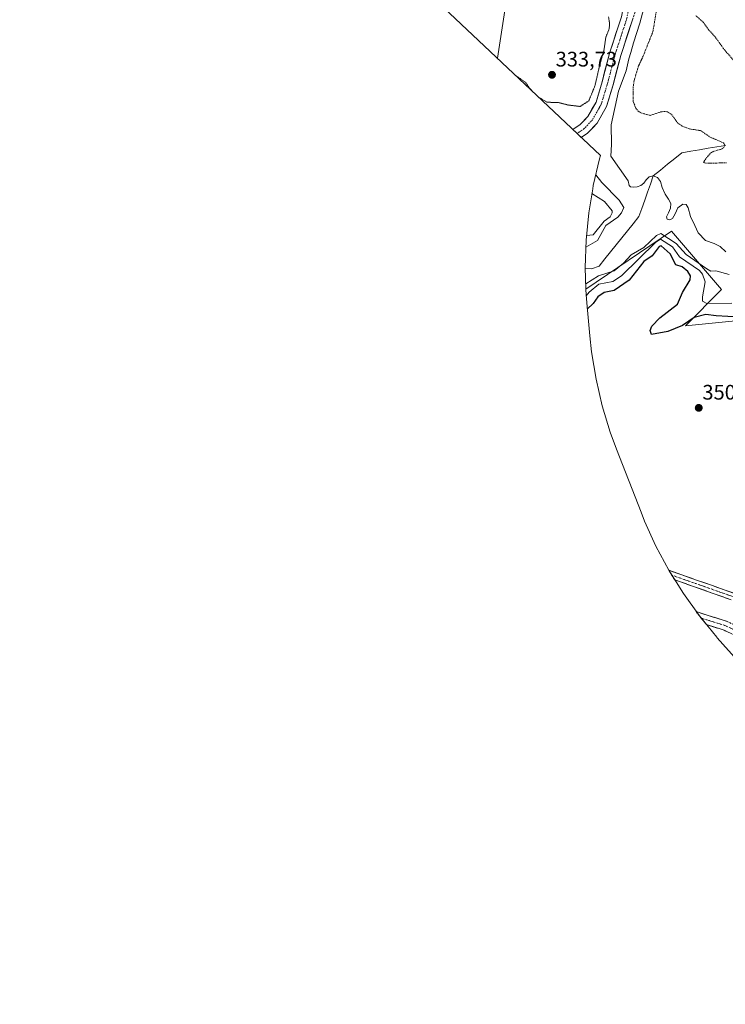
# Model space of a CAD drawing. Units: metres. Extents: x 562422 to 563413, y 4697087 to 4698648.
# Drawn here: x 562422 to 562758, y 4697143 to 4697612 of the extents above; entities that cross this region are included whole.
import ezdxf
from ezdxf.enums import TextEntityAlignment as Align

# ---------------------------------------------------------------- set-up
doc = ezdxf.new("R2010")
doc.units = ezdxf.units.M
doc.header["$MEASUREMENT"] = 0
for name, pattern in [('TRAZO_Y_PUNTO', [1, 0.5, -0.25, 0, -0.25]), ('TRAZOS', [0.75, 0.5, -0.25]), ('TRAZOS2', [0.375, 0.25, -0.125]), ('TRAZOSX2', [1.5, 1, -0.5])]:
    doc.linetypes.add(name, pattern=pattern)
for name, color, linetype, lineweight in [('Arbolado forestal CxS', 92, 'Continuous', 0), ('Camino', 19, 'TRAZOSX2', 0), ('Camino Cxs', 19, 'Continuous', 0), ('Camino eje', 19, 'TRAZO_Y_PUNTO', 0), ('Carretera de calzada única', 19, 'Continuous', 13), ('Carretera de calzada única Cxs', 19, 'Continuous', 13), ('Carretera de calzada única eje', 19, 'TRAZO_Y_PUNTO', 0), ('Carátula', 7, 'Continuous', 5), ('Corriente natural lineal', 142, 'Continuous', 13), ('Curva de nivel auxiliar', 36, 'TRAZOS', 0), ('Curva de nivel maestra', 36, 'Continuous', 30), ('Curva de nivel normal', 36, 'Continuous', 0), ('Curva de nivel normal depresión', 36, 'TRAZOS2', 0), ('Punto de cota en terreno', 7, 'Continuous', 0), ('Rótulo de punto de cota en terreno', 19, 'Continuous', 0), ('Suelo desnudo CxS', 43, 'Continuous', 0), ('Tendido', 6, 'Continuous', 0)]:
    doc.layers.add(name, color=color, linetype=linetype, lineweight=lineweight)
doc.styles.add('Arial', font='txt', dxfattribs={"height": 0.2})

# ---------------------------------------------------------------- blocks, each defined once
blk = doc.blocks.new('*U151')
at = {"layer": 'Arbolado forestal CxS', "color": 92, "linetype": 'Continuous', "lineweight": 0}
blk.add_polyline3d([(562778.37, 4697470.4, 347.79), (562738.68, 4697466.43, 350.62), (562755.88, 4697483.63, 342.87), (562732.07, 4697511.41, 336.95), (562691.3, 4697483.81, 346.13), (562690.96, 4697494.14, 338.4), (562691.39, 4697507.22, 339.48), (562692.67, 4697520.25, 347.85), (562694.56, 4697531.68, 344.01), (562694.8, 4697533.16, 343), (562697.77, 4697545.9, 336.33), (562698.25, 4697547.46, 335.81), (562421.75, 4697808.29, 339.79)], dxfattribs=at)
blk = doc.blocks.new('5PATER')
at = {"layer": 'Carátula', "linetype": 'Continuous', "lineweight": 5}
h = blk.add_hatch(color=250, dxfattribs=at)
edge = h.paths.add_edge_path()
edge.add_ellipse((0, 0.01), major_axis=(-1.33, -1.34), ratio=0.999422, start_angle=0, end_angle=360)

msp = doc.modelspace()

# ---------------------------------------------------------------- linework, layer by layer
at = {"layer": 'Arbolado forestal CxS', "color": 92, "linetype": 'Continuous', "lineweight": 0}
for points in [[(562669.4, 4698334.14, 333.71), (562644.42, 4698294.52, 333.95), (562559.76, 4698160.29, 333.66), (562421.75, 4697808.29, 339.79), (562698.25, 4697547.46, 335.81), (562697.77, 4697545.9, 336.33), (562694.8, 4697533.16, 343), (562694.56, 4697531.68, 344.01), (562692.67, 4697520.25, 347.85), (562691.39, 4697507.22, 339.48), (562690.96, 4697494.14, 338.4), (562691.3, 4697483.81, 346.13)], [(563412.08, 4697143.2, 348.04), (563401.15, 4697148.93, 348.48), (563339.02, 4697181.47, 349.48), (563315.21, 4697221.16, 348.01), (563264.41, 4697241.8, 349.78), (563175.51, 4697268.79, 348.39), (563100.9, 4697278.31, 347.86), (563075.03, 4697309.21, 338.11), (563049.77, 4697314.34, 346.84), (562935.47, 4697354.55, 347.95), (562877.7, 4697395.15, 347.08), (562857.15, 4697409.59, 349.08), (562799.54, 4697459.82, 343.93), (562778.37, 4697470.4, 347.79), (562738.68, 4697466.43, 350.62), (562755.88, 4697483.63, 342.87), (562732.07, 4697511.41, 336.95), (562691.3, 4697483.81, 346.13)]]:
    msp.add_polyline3d(points, dxfattribs=at)
at = {"layer": 'Camino', "color": 19, "linetype": 'TRAZOSX2', "lineweight": 0}
for points in [[(562742.92, 4697699.77), (562713.41, 4697612.17)], [(562732.2, 4697347.6), (562730.75, 4697349.92), (562761.58, 4697339.07)], [(562760.41, 4697335.88), (562733.57, 4697345.4), (562732.2, 4697347.6)], [(562746.1, 4697327.18), (562743.81, 4697330.23), (562758.22, 4697325.68), (562770.77, 4697319.94), (562818.43, 4697300.12), (562839.47, 4697293.18), (562852.88, 4697286.87), (562861.47, 4697281.44), (562879.02, 4697271.92), (562892.15, 4697267.39), (562907.06, 4697263.83), (562920.94, 4697259.98), (562940.67, 4697251.63), (562953.98, 4697245.07), (562965.33, 4697240.06), (562976.34, 4697236.28), (562984.87, 4697234.26), (562992.65, 4697233.81), (563008.78, 4697233.59)], [(562768.87, 4697315.93), (562756.63, 4697321.53), (562748.67, 4697324.04), (562746.1, 4697327.18)]]:
    msp.add_lwpolyline(points, dxfattribs=at)
at = {"layer": 'Camino Cxs', "color": 19, "linetype": 'Continuous', "lineweight": 0}
for points in [[(562760.41, 4697335.88, 351.08), (562755.93, 4697337.47, 351.02), (562751.46, 4697339.05, 351.01), (562746.99, 4697340.64, 351.14), (562742.51, 4697342.23, 351.13), (562738.04, 4697343.81, 351.17), (562733.57, 4697345.4, 351.3), (562732.16, 4697347.66, 351.29), (562730.75, 4697349.92, 351.34), (562735.16, 4697348.37, 351.3), (562739.56, 4697346.82, 351.28), (562743.96, 4697345.27, 351.19), (562748.37, 4697343.72, 351.17), (562752.77, 4697342.17, 351.16), (562757.17, 4697340.62, 351.07), (562761.58, 4697339.07, 351.04)], [(562760.71, 4697319.66, 351.5), (562756.63, 4697321.53, 351.56), (562752.65, 4697322.79, 351.6), (562748.67, 4697324.04, 351.69), (562746.1, 4697327.18, 351.63), (562743.81, 4697330.23, 351.57), (562747.41, 4697329.09, 351.54), (562751.02, 4697327.96, 351.52), (562754.62, 4697326.82, 351.46), (562758.22, 4697325.68, 351.4)]]:
    msp.add_polyline3d(points, dxfattribs=at)
at = {"layer": 'Camino eje', "color": 19, "linetype": 'TRAZO_Y_PUNTO', "lineweight": 0}
for points in [[(562732.2, 4697347.6), (562760.99, 4697337.48)], [(562746.1, 4697327.18), (562757.43, 4697323.61), (562769.82, 4697317.94)]]:
    msp.add_lwpolyline(points, dxfattribs=at)
at = {"layer": 'Carretera de calzada única', "color": 19, "linetype": 'Continuous', "lineweight": 13}
for points in [[(562692.71, 4697666.34), (562692.74, 4697664.74), (562693.53, 4697661.92), (562695.36, 4697659.78), (562699.61, 4697656.45), (562705.36, 4697652.93), (562709.46, 4697649.91), (562711.23, 4697647.83), (562711.9, 4697644.4), (562712.1, 4697636.6), (562710.87, 4697627.89), (562708.16, 4697613.51), (562702.69, 4697596.67), (562698.98, 4697582.56), (562696.11, 4697572.95), (562692.19, 4697566.08), (562688.6, 4697562.22), (562685.04, 4697559.93), (562687.08, 4697558)], [(562687.08, 4697558), (562689.1, 4697556.09), (562692.11, 4697558.06), (562696.57, 4697562.87), (562701.11, 4697570.82), (562704.18, 4697581.1), (562707.87, 4697595.15), (562713.41, 4697612.17)]]:
    msp.add_lwpolyline(points, dxfattribs=at)
at = {"layer": 'Carretera de calzada única Cxs', "color": 19, "linetype": 'Continuous', "lineweight": 13}
msp.add_polyline3d([(562713.41, 4697612.17, 335.19), (562712.02, 4697607.92, 335.25), (562710.64, 4697603.66, 335.26), (562709.26, 4697599.4, 335.29), (562707.87, 4697595.15, 335.28), (562706.64, 4697590.47, 335.44), (562705.41, 4697585.78, 335.36), (562704.18, 4697581.1, 335.29), (562703.15, 4697577.67, 335.38), (562702.13, 4697574.24, 335.5), (562701.11, 4697570.82, 335.54), (562698.84, 4697566.84, 335.77), (562696.57, 4697562.87, 335.98), (562694.34, 4697560.46, 336.21), (562692.11, 4697558.06, 336.64), (562689.1, 4697556.09, 336.98), (562687.07, 4697558.01, 337.13), (562685.04, 4697559.93, 337.11), (562688.6, 4697562.22, 336.73), (562690.4, 4697564.15, 336.49), (562692.19, 4697566.08, 336.23), (562694.15, 4697569.52, 335.88), (562696.11, 4697572.95, 335.78), (562697.07, 4697576.16, 335.78), (562698.02, 4697579.36, 335.61), (562698.98, 4697582.56, 335.28), (562700.21, 4697587.26, 335.35), (562701.45, 4697591.97, 335.52), (562702.69, 4697596.67, 335.33), (562704.06, 4697600.88, 335.39), (562705.43, 4697605.09, 335.4), (562706.79, 4697609.3, 335.47), (562708.16, 4697613.51, 335.43)], dxfattribs=at)
at = {"layer": 'Carretera de calzada única eje', "color": 19, "linetype": 'TRAZO_Y_PUNTO', "lineweight": 0}
msp.add_lwpolyline([(562714.79, 4697637.22), (562714.81, 4697636.44), (562713.54, 4697627.45), (562710.78, 4697612.84), (562705.28, 4697595.91), (562701.58, 4697581.83), (562698.61, 4697571.88), (562694.38, 4697564.48), (562690.36, 4697560.14), (562687.08, 4697558)], dxfattribs=at)
at = {"layer": 'Corriente natural lineal', "color": 142, "linetype": 'Continuous', "lineweight": 13}
msp.add_polyline3d([(562690.97, 4697493.75, 338.16), (562693.95, 4697493.53, 337.95), (562697.61, 4697494.85, 337.52), (562700.32, 4697498.21, 336.3), (562703.02, 4697501.57, 336.75), (562705.73, 4697504.93, 336.73), (562708.44, 4697508.29, 337.15), (562711.14, 4697511.65, 337.03), (562713.85, 4697515.01, 336.79), (562716.55, 4697518.37, 336.6), (562717.92, 4697522.26, 336.69), (562719.28, 4697526.14, 336.48), (562720.64, 4697530.03, 335.93), (562722, 4697533.91, 335.24), (562723.36, 4697537.8, 334.82), (562726.77, 4697540.56, 334.29), (562730.17, 4697543.32, 333.93), (562733.58, 4697546.07, 333.58), (562736.98, 4697548.83, 333.22), (562741.15, 4697549.52, 333.36), (562745.31, 4697550.22, 333.13), (562749.47, 4697550.91, 332.67), (562753.63, 4697551.6, 332.47), (562757.79, 4697552.3, 332.44)], dxfattribs=at)
at = {"layer": 'Curva de nivel auxiliar', "color": 36, "linetype": 'TRAZOS', "lineweight": 0}
for points in [[(562725.16, 4697618.51, 332.5), (562723.18, 4697606.5, 332.5), (562718.49, 4697594.74, 332.5), (562716.35, 4697590.14, 332.5), (562714.2, 4697583.02, 332.5), (562713.75, 4697579.84, 332.5), (562713.74, 4697573.25, 332.5), (562715.11, 4697569.99, 332.5), (562716.2, 4697568.63, 332.5), (562717.43, 4697567.8, 332.5), (562721.91, 4697566.59, 332.5), (562726.85, 4697568.27, 332.5), (562728.54, 4697568.48, 332.5), (562730.16, 4697568.26, 332.5), (562732.06, 4697567.03, 332.5), (562734.95, 4697563.02, 332.5), (562737.14, 4697561.49, 332.5), (562740.66, 4697560.12, 332.5), (562745.84, 4697559.36, 332.5), (562750.39, 4697556.28, 332.5), (562756.82, 4697553.49, 332.5), (562757.47, 4697552.36, 332.5), (562757.01, 4697551.35, 332.5), (562755.87, 4697550.55, 332.5), (562752.13, 4697549.53, 332.5), (562751, 4697548.91, 332.5), (562748.72, 4697546.5, 332.5), (562747.19, 4697544.14, 332.5), (562748.68, 4697543.78, 332.5), (562758.13, 4697544.02, 332.5)], [(562762.32, 4697591.89, 332.5), (562756.8, 4697598.4, 332.5), (562752.87, 4697603.93, 332.5), (562749.53, 4697607.6, 332.5), (562747.12, 4697611.03, 332.5), (562743.65, 4697614.02, 332.5)]]:
    msp.add_polyline3d(points, dxfattribs=at)
at = {"layer": 'Curva de nivel maestra', "color": 36, "linetype": 'Continuous', "lineweight": 30}
msp.add_polyline3d([(562769.89, 4697470.16, 350), (562753.34, 4697471.05, 350), (562748.33, 4697471.69, 350), (562742.8, 4697470.27, 350), (562737.22, 4697466.57, 350), (562730.34, 4697463.69, 350), (562722.46, 4697462.16, 350), (562721.83, 4697464.16, 350), (562722.73, 4697466.16, 350), (562726.55, 4697470.16, 350), (562734.81, 4697476.63, 350), (562737.2, 4697482.16, 350), (562740.93, 4697488.29, 350), (562741.1, 4697490.16, 350), (562739.85, 4697492.16, 350), (562737.04, 4697494.39, 350), (562734.01, 4697495.36, 350), (562731.33, 4697500.67, 350), (562727.16, 4697504.5, 350), (562726.18, 4697504.15, 350), (562722.81, 4697499.73, 350), (562718.81, 4697496.98, 350), (562711.86, 4697488.16, 350), (562704.81, 4697483.17, 350), (562699.95, 4697482.16, 350), (562696.91, 4697480.16, 350), (562694.81, 4697476.97, 350), (562691.95, 4697474.27, 350)], dxfattribs=at)
at = {"layer": 'Curva de nivel normal', "color": 36, "linetype": 'Continuous', "lineweight": 0}
for points in [[(562757.84, 4697501.53, 335), (562755.19, 4697504.21, 335), (562752.29, 4697505.64, 335), (562748.26, 4697506.94, 335), (562744.69, 4697510.58, 335), (562743.17, 4697514.15, 335), (562741.01, 4697518.45, 335), (562739.96, 4697522.64, 335), (562739.06, 4697524.13, 335), (562737.4, 4697524.23, 335), (562734.97, 4697522.55, 335), (562733.75, 4697519.72, 335), (562732.57, 4697517.56, 335), (562731.17, 4697516.86, 335), (562729.93, 4697517.2, 335), (562729.66, 4697518.31, 335), (562730.53, 4697520.12, 335), (562731.56, 4697522.38, 335), (562731.66, 4697524.61, 335), (562730.64, 4697526.62, 335), (562728.94, 4697529.1, 335), (562727.6, 4697532.17, 335), (562726.75, 4697535.03, 335), (562725.39, 4697537, 335), (562723.36, 4697537.8, 335), (562721.4, 4697537.32, 335), (562719.99, 4697535.85, 335), (562718.85, 4697534.25, 335), (562717.48, 4697533.13, 335), (562715.7, 4697532.59, 335), (562713.89, 4697532.41, 335), (562712.57, 4697532.58, 335), (562711.86, 4697533.26, 335), (562711.47, 4697535.42, 335), (562703.14, 4697547.21, 335), (562703.4, 4697552.68, 335), (562703.37, 4697562.14, 335), (562706.75, 4697578.1, 335), (562710.48, 4697587.8, 335), (562711.67, 4697593.48, 335), (562712.69, 4697596.48, 335), (562713.9, 4697601.15, 335), (562716.89, 4697610.48, 335), (562720.32, 4697623.15, 335)], [(562695.98, 4697538.22, 340), (562698.81, 4697534.6, 340), (562707.18, 4697526.15, 340), (562709.34, 4697522.68, 340), (562708.26, 4697520.15, 340), (562706.47, 4697518.15, 340), (562700.84, 4697514.15, 340), (562696.81, 4697507.07, 340), (562691.28, 4697503.86, 340)], [(562694.18, 4697529.38, 345), (562700.18, 4697525.52, 345), (562703.83, 4697521.17, 345), (562703.73, 4697520.15, 345), (562702.81, 4697518.24, 345), (562699.93, 4697516.15, 345), (562694.81, 4697509.75, 345), (562691.61, 4697509.45, 345)], [(562759.51, 4697490.87, 340), (562753.16, 4697492.52, 340), (562750.8, 4697492.34, 340), (562748.8, 4697493.46, 340), (562739.04, 4697500.38, 340), (562734.25, 4697505.59, 340), (562727, 4697510.34, 340), (562724.81, 4697509.41, 340), (562718.81, 4697503.68, 340), (562712.81, 4697500.15, 340), (562709.19, 4697496.16, 340), (562704.81, 4697492.62, 340), (562697.31, 4697490.16, 340), (562691.21, 4697486.44, 340)], [(562760.8, 4697477.14, 345), (562748.8, 4697477.03, 345), (562746.71, 4697478.07, 345), (562746.77, 4697480.16, 345), (562748.02, 4697487.38, 345), (562746.8, 4697491.04, 345), (562745.32, 4697492.68, 345), (562735.83, 4697499.17, 345), (562732.57, 4697503.91, 345), (562726.81, 4697507.65, 345), (562724.49, 4697506.15, 345), (562708.18, 4697490.16, 345), (562704.06, 4697487.41, 345), (562697.38, 4697486.16, 345), (562692.81, 4697482.44, 345), (562691.42, 4697480.63, 345)]]:
    msp.add_polyline3d(points, dxfattribs=at)
at = {"layer": 'Curva de nivel normal depresión', "color": 36, "linetype": 'TRAZOS2', "lineweight": 0}
for points in [[(562668.86, 4697575.18, 335), (562672.87, 4697572.83, 335), (562677.91, 4697572.77, 335), (562683.02, 4697571.5, 335), (562688.56, 4697570.85, 335), (562692.66, 4697573.52, 335), (562695.6, 4697580.72, 335), (562697.8, 4697590.32, 335), (562699.86, 4697597.62, 335), (562700.73, 4697603.73, 335), (562702.35, 4697607.8, 335), (562702.58, 4697610.1, 335), (562702.08, 4697613.47, 335)], [(562658.05, 4697585.39, 335), (562662.46, 4697582.39, 335), (562664.34, 4697579.71, 335), (562666.24, 4697577.66, 335)]]:
    msp.add_polyline3d(points, dxfattribs=at)
at = {"layer": 'Suelo desnudo CxS', "color": 43, "linetype": 'Continuous', "lineweight": 0}
for points in [[(562763.23, 4697307.09, 350.82), (562753.81, 4697317.81, 352.08), (562753.59, 4697318.05, 352.06), (562745.29, 4697328.17, 351.65), (562737.67, 4697338.81, 351.52), (562730.75, 4697349.92, 351.37), (562724.59, 4697361.46, 351.61), (562719.18, 4697373.38, 351.71), (562717.51, 4697377.56, 351.72), (562705.82, 4697407.68, 351.73), (562702.88, 4697415.75, 351.72), (562699.08, 4697428.28, 351.65), (562696.11, 4697441.02, 351.48), (562693.98, 4697453.93, 351.2), (562693.13, 4697461.54, 351.05), (562691.82, 4697475.64, 350.47), (562691.39, 4697481.06, 348.09), (562691.3, 4697483.81, 346.13), (562732.07, 4697511.41, 336.95), (562755.88, 4697483.63, 342.87), (562738.68, 4697466.43, 350.62), (562778.37, 4697470.4, 347.79)], [(563412.08, 4697143.2, 348.04), (563401.15, 4697148.93, 348.48), (563339.02, 4697181.47, 349.48), (563315.21, 4697221.16, 348.01), (563264.41, 4697241.8, 349.78), (563175.51, 4697268.79, 348.39), (563100.9, 4697278.31, 347.86), (563075.03, 4697309.21, 338.11), (563049.77, 4697314.34, 346.84), (562935.47, 4697354.55, 347.95), (562877.7, 4697395.15, 347.08), (562857.15, 4697409.59, 349.08), (562799.54, 4697459.82, 343.93), (562778.37, 4697470.4, 347.79), (562738.68, 4697466.43, 350.62), (562755.88, 4697483.63, 342.87), (562732.07, 4697511.41, 336.95), (562691.3, 4697483.81, 346.13)], [(562691.3, 4697483.81, 346.13), (562691.39, 4697481.06, 348.09), (562691.82, 4697475.64, 350.47), (562693.13, 4697461.54, 351.05), (562693.98, 4697453.93, 351.2), (562696.11, 4697441.02, 351.48), (562699.08, 4697428.28, 351.65), (562702.88, 4697415.75, 351.72), (562705.82, 4697407.68, 351.73), (562717.51, 4697377.56, 351.72), (562719.18, 4697373.38, 351.71), (562724.59, 4697361.46, 351.61), (562730.75, 4697349.92, 351.37), (562737.67, 4697338.81, 351.52), (562745.29, 4697328.17, 351.65), (562753.59, 4697318.05, 352.06), (562753.81, 4697317.81, 352.08), (562763.23, 4697307.09, 350.82)]]:
    msp.add_polyline3d(points, dxfattribs=at)
at = {"layer": 'Tendido', "color": 6, "linetype": 'Continuous', "lineweight": 0}
msp.add_polyline3d([(562800.15, 4698642.48, 331.29), (562784.28, 4698536.29, 334.59), (562757.77, 4698342.76, 334.74), (562736.61, 4698195.92, 333.83), (562714.68, 4698038.73, 333.68), (562691.96, 4697882.49, 334.09), (562670.24, 4697731.13, 335.32), (562649.15, 4697593.78, 332.98)], dxfattribs=at)

# ---------------------------------------------------------------- block references
at = {"layer": 'Arbolado forestal CxS', "color": 92, "linetype": 'Continuous', "lineweight": 0}
msp.add_blockref('*U151', (0, 0), dxfattribs=at)
at = {"layer": 'Punto de cota en terreno', "linetype": 'Continuous', "lineweight": 0}
for p in [(562675.14, 4697585.92, 333.73), (562744.99, 4697427.28, 350.66)]:
    msp.add_blockref('5PATER', p, dxfattribs=at)

# ---------------------------------------------------------------- texts
at = {"layer": 'Rótulo de punto de cota en terreno', "color": 19, "linetype": 'Continuous', "lineweight": 0, "style": 'Arial'}
for s, p in [('333,73', (562676.9, 4697587.68)), ('350,66', (562746.75, 4697429.04))]:
    msp.add_text(s, height=7, dxfattribs=at).set_placement(p, align=Align.BOTTOM_LEFT)

doc.saveas('drawing.dxf')
